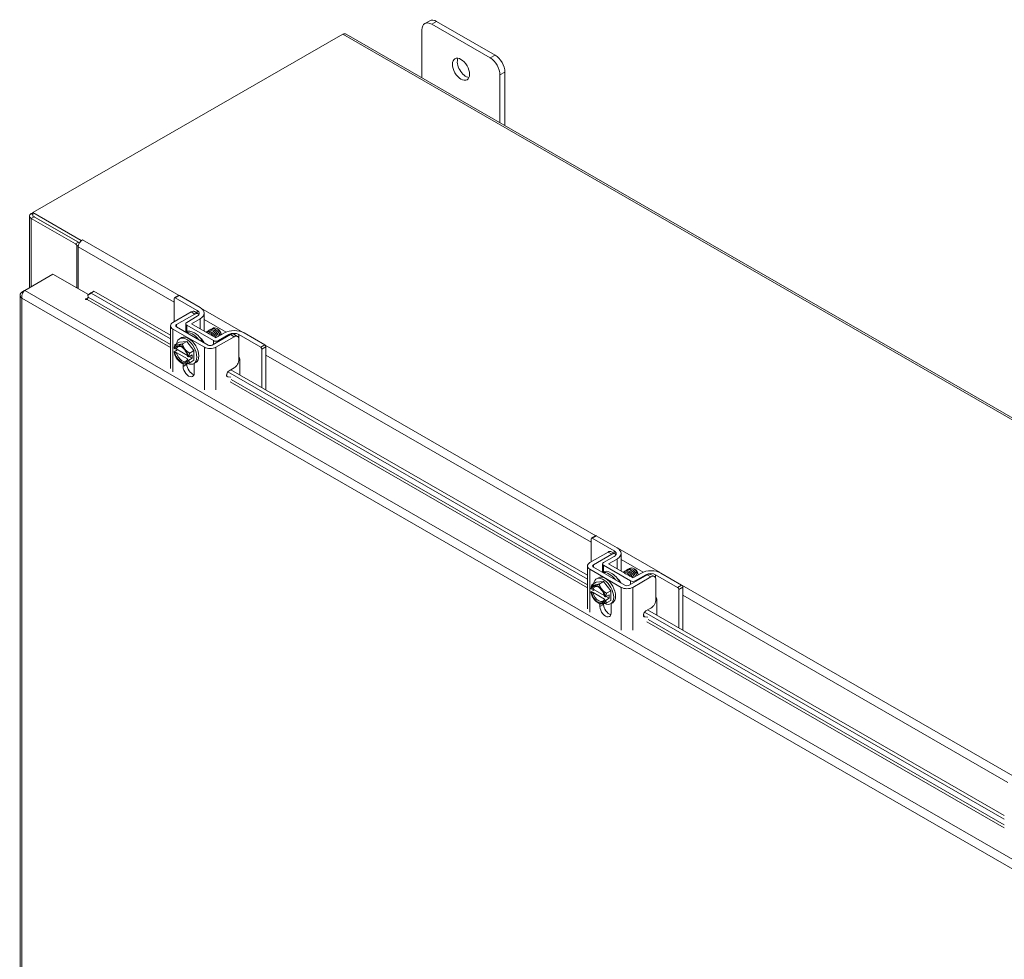
# Model space of a CAD drawing. Units: inches. Extents: x 5 to 181, y 6 to 110.
# Drawn here: x 158 to 172, y 66 to 79 of the extents above; entities that cross this region are included whole.
import ezdxf

# ---------------------------------------------------------------- set-up
doc = ezdxf.new("R2010")
doc.units = ezdxf.units.IN
doc.header["$LTSCALE"] = 11
doc.header["$MEASUREMENT"] = 0
doc.layers.add('Visible (ANSI)', color=7, linetype='Continuous', lineweight=5)
doc.layers.add('Visible Narrow (ANSI)', color=7, linetype='Continuous', lineweight=5)

msp = doc.modelspace()

# ---------------------------------------------------------------- linework, layer by layer
at = {"layer": 'Visible (ANSI)'}
for p, q in [((164.0654, 79.1829), (164.1348, 79.2229)), ((164.1634, 79.1733), (164.9968, 78.6934)), ((165.0662, 78.7334), (164.2328, 79.2133)), ((158.4818, 76.4905), (162.8964, 79.0326)), ((162.9461, 79.0318), (180.2776, 69.0513)), ((164.0245, 78.4108), (164.0245, 79.0927)), ((165.1357, 78.4528), (165.1357, 77.7709)), ((165.2051, 77.7309), (165.2051, 78.4928)), ((158.4335, 75.4219), (158.4335, 76.4427)), ((158.4818, 76.4903), (158.4577, 76.4764)), ((158.4818, 76.443), (158.4818, 76.4905)), ((159.1698, 76.0943), (158.4818, 76.4905)), ((159.1459, 76.0605), (158.4818, 76.443)), ((158.4988, 76.4327), (159.1316, 76.0683)), ((159.0905, 76.0446), (158.4577, 76.4091)), ((159.1079, 75.4192), (159.1079, 76.0146)), ((159.1698, 76.0943), (159.1873, 76.1044)), ((159.1698, 76.0911), (159.1698, 76.0943)), ((159.1873, 76.1044), (159.1874, 76.1043)), ((159.1873, 76.1044), (159.1873, 76.1042)), ((159.1874, 76.1043), (159.1873, 76.1042)), ((159.1288, 76.003), (159.1288, 75.4072)), ((158.3657, 75.3829), (158.7684, 75.6147)), ((158.7684, 75.6147), (159.2739, 75.3236)), ((158.3, 75.3153), (158.3, 53.3498)), ((158.365, 75.3823), (158.3242, 75.3588)), ((158.3399, 75.3497), (158.3242, 75.3588)), ((159.2664, 75.3178), (159.3069, 75.3494)), ((159.3123, 75.3435), (159.2664, 75.3178)), ((159.2664, 75.3178), (159.2713, 75.2881)), ((159.3069, 75.3494), (159.3528, 75.3751)), ((159.3528, 75.3751), (159.3123, 75.3435)), ((160.4433, 74.6923), (159.3123, 75.3435)), ((160.4433, 74.7471), (159.3528, 75.3751)), ((160.4992, 75.277), (160.557, 75.3103)), ((159.2369, 75.2647), (159.2716, 75.2847)), ((160.4943, 75.2662), (160.4943, 74.9371)), ((160.8241, 75.0956), (160.511, 75.2758)), ((160.5688, 75.3091), (160.8646, 75.1388)), ((160.4771, 74.9272), (160.7367, 75.0767)), ((160.5293, 74.8971), (160.7889, 75.0466)), ((160.838, 75.0516), (160.7858, 75.0817)), ((160.9222, 75.0588), (160.9222, 74.8055)), ((160.6588, 74.793), (160.6588, 74.9087)), ((160.8241, 75.0156), (160.6732, 74.9287)), ((160.7429, 74.9087), (160.8646, 74.9788)), ((161.0902, 74.7088), (160.7429, 74.9087)), ((160.4433, 74.2709), (160.4433, 74.8802)), ((160.9249, 74.5753), (160.4771, 74.8331)), ((160.9771, 74.6053), (160.5293, 74.8632)), ((160.6585, 74.7928), (160.655, 74.7908)), ((160.6732, 74.8887), (161.0555, 74.6686)), ((161.2956, 74.7548), (161.036, 74.6053)), ((161.2119, 74.7788), (161.0902, 74.7088)), ((161.1179, 74.8316), (161.1108, 74.8357)), ((161.2758, 74.7555), (161.1249, 74.6686)), ((161.3969, 74.7297), (161.3447, 74.7598)), ((161.7277, 74.5752), (161.4146, 74.7555)), ((161.4897, 74.7788), (161.7855, 74.6085)), ((160.5074, 74.612), (160.569, 74.6475)), ((160.569, 74.6475), (160.6732, 74.657)), ((160.5713, 74.695), (160.5991, 74.711)), ((160.6116, 74.6215), (160.6732, 74.657)), ((160.6732, 74.657), (160.7774, 74.5275)), ((161.3478, 74.7247), (161.0882, 74.5753)), ((161.4178, 74.4014), (161.4178, 74.6841)), ((160.5437, 74.5392), (160.4933, 74.5103)), ((160.504, 74.5499), (160.4934, 74.556)), ((160.4934, 74.5079), (160.504, 74.5017)), ((160.6838, 74.4585), (160.5254, 74.5497)), ((160.5254, 74.5015), (160.6865, 74.4088)), ((160.7157, 74.492), (160.7774, 74.5275)), ((160.7774, 74.5275), (160.7774, 74.3884)), ((161.7444, 74.5463), (161.7444, 73.9979)), ((161.8022, 74.5796), (161.8022, 73.9646)), ((160.595, 74.353), (160.6108, 74.3438)), ((160.6218, 74.3018), (160.6218, 74.3396)), ((160.6741, 74.3429), (160.6741, 74.3318)), ((160.6975, 74.4385), (160.6868, 74.4446)), ((160.6868, 74.3964), (160.6975, 74.3903)), ((160.7524, 74.4677), (160.7017, 74.4385)), ((160.7524, 74.4195), (160.7017, 74.3903)), ((160.7106, 74.4436), (160.7524, 74.4195)), ((160.7157, 74.3529), (160.7774, 74.3884)), ((160.7524, 74.4195), (160.7524, 74.4677)), ((160.7752, 74.3409), (160.8029, 74.3569)), ((160.7802, 74.3438), (160.7802, 74.2106)), ((161.4316, 74.4053), (161.4316, 74.178)), ((166.3811, 71.2729), (161.258, 74.2231)), ((161.2771, 74.2394), (161.3478, 74.2801)), ((166.3811, 71.3278), (161.301, 74.2532)), ((161.2492, 74.1807), (161.242, 74.1813)), ((161.3014, 74.1507), (161.2599, 74.1538)), ((166.4321, 71.8468), (166.4321, 71.5178)), ((166.437, 71.8576), (166.4948, 71.8909)), ((166.7619, 71.6762), (166.4488, 71.8565)), ((166.5066, 71.8898), (166.8024, 71.7194)), ((166.4149, 71.5078), (166.6745, 71.6573)), ((166.4671, 71.4778), (166.7267, 71.6272)), ((166.7619, 71.5962), (166.611, 71.5094)), ((166.6807, 71.4894), (166.8024, 71.5594)), ((166.7758, 71.6322), (166.7236, 71.6623)), ((166.86, 71.6394), (166.86, 71.3862)), ((166.3811, 70.8515), (166.3811, 71.4608)), ((166.8627, 71.1559), (166.4149, 71.4138)), ((166.9149, 71.186), (166.4671, 71.4438)), ((166.5966, 71.3737), (166.5966, 71.4894)), ((166.611, 71.4694), (166.9933, 71.2492)), ((167.028, 71.2894), (166.6807, 71.4894)), ((167.0557, 71.4123), (167.0486, 71.4164)), ((166.5091, 71.2756), (166.5369, 71.2916)), ((166.5963, 71.3735), (166.5928, 71.3715)), ((167.2334, 71.3354), (166.9738, 71.186)), ((167.2856, 71.3054), (167.026, 71.1559)), ((167.1497, 71.3595), (167.028, 71.2894)), ((167.2136, 71.3361), (167.0627, 71.2492)), ((167.3347, 71.3104), (167.2825, 71.3404)), ((167.6655, 71.1558), (167.3524, 71.3361)), ((167.3556, 70.982), (167.3556, 71.2647)), ((167.4275, 71.3595), (167.7233, 71.1891)), ((166.4815, 71.1199), (166.4311, 71.0909)), ((166.4418, 71.1306), (166.4312, 71.1367)), ((166.4452, 71.1926), (166.5069, 71.2281)), ((166.6216, 71.0392), (166.4632, 71.1304)), ((166.5069, 71.2281), (166.611, 71.2377)), ((166.5494, 71.2022), (166.611, 71.2377)), ((166.611, 71.2377), (166.7152, 71.1082)), ((166.6535, 71.0727), (166.7152, 71.1082)), ((166.7152, 71.1082), (166.7152, 70.9691)), ((167.6822, 71.127), (167.6822, 70.5785)), ((167.74, 71.1602), (167.74, 70.5452)), ((166.4312, 71.0885), (166.4418, 71.0824)), ((166.4632, 71.0822), (166.6243, 70.9894)), ((166.6353, 71.0191), (166.6247, 71.0253)), ((166.6247, 70.9771), (166.6353, 70.971)), ((166.6902, 71.0483), (166.6395, 71.0191)), ((166.6902, 71.0001), (166.6395, 70.9709)), ((166.6484, 71.0242), (166.6902, 71.0001)), ((166.6535, 70.9336), (166.7152, 70.9691)), ((166.6902, 71.0001), (166.6902, 71.0483)), ((167.3694, 70.9859), (167.3694, 70.7586)), ((166.5328, 70.9336), (166.5486, 70.9245)), ((166.5596, 70.8824), (166.5596, 70.9203)), ((166.6119, 70.9236), (166.6119, 70.9125)), ((166.713, 70.9216), (166.7407, 70.9376)), ((166.718, 70.9245), (166.718, 70.7912)), ((167.2149, 70.8201), (167.2856, 70.8608)), ((172.3189, 67.9084), (167.2388, 70.8338)), ((167.187, 70.7614), (167.1798, 70.7619)), ((172.3189, 67.8535), (167.1958, 70.8037)), ((167.2392, 70.7313), (167.1977, 70.7345))]:
    msp.add_line(p, q, dxfattribs=at)
for centre, major_axis, ratio, start_param, end_param in [((164.2328, 79.0527), (-0.098, 0.1702), 0.5780931, 5.4997209, 6.2831853), ((164.1634, 79.0127), (-0.098, 0.1702), 0.5780931, 5.4997209, 7.0705172), ((164.6495, 78.5719), (0.0859, -0.1491), 0.5780931, 3.5561902, 5.8685878), ((164.9968, 78.5328), (0.098, -0.1702), 0.5780931, 0.7873319, 2.3581282), ((165.0662, 78.5728), (-0.098, 0.1702), 0.5780931, 3.9289245, 5.4997209), ((158.5162, 76.4427), (-0.0827, 0), 0.5758617, 5.4977871, 7.0685835), ((158.5162, 76.4427), (0.0246, 0), 0.5758617, 3.7134417, 3.9269908), ((159.0905, 76.0246), (0.0123, -0.0213), 0.5780931, 0.7873319, 2.3581282), ((159.1873, 76.0366), (-0.0413, -0.0717), 0.5780931, 3.9250571, 5.4958534), ((159.1316, 76.0482), (-0.0123, 0.0213), 0.5780931, 4.7500357, 5.4997209), ((160.5688, 75.2898), (-0.0118, 0.0204), 0.5780931, 5.4997209, 6.2831853), ((159.2456, 75.2597), (-0.0123, 0), 0.5758617, 5.4977871, 8.6393798), ((159.2543, 75.2747), (-0.0123, -0.0213), 0.5780931, 0.7834645, 2.5287937), ((160.511, 75.2566), (-0.0118, 0.0204), 0.5780931, 5.4997209, 7.0705172), ((160.7546, 75.0556), (0.0982, 0), 0.5758617, 5.4977871, 7.0685835), ((160.7257, 75.0588), (0.1964, 0), 0.5758617, 5.4977871, 7.0685835), ((160.5588, 74.8802), (-0.1155, 0), 0.5758617, 5.4977871, 7.0685835), ((160.5588, 74.8802), (-0.0416, 0), 0.5758617, 5.4977871, 7.0685835), ((160.7079, 74.9087), (-0.0491, 0), 0.5758617, 5.4977871, 7.0685835), ((160.781, 74.58), (-0.1225, 0.2128), 0.5780931, 4.6885169, 6.2831853), ((160.7532, 74.564), (-0.1225, 0.2128), 0.5780931, 4.9411405, 6.0583012), ((161.1177, 74.7739), (0.0353, -0.0613), 0.5780931, 0.9216402, 2.3542608), ((161.1126, 74.771), (-0.0389, 0.0676), 0.5780931, 4.132047, 4.5047502), ((161.3508, 74.6988), (0.1964, 0), 0.5758617, 0.7853982, 2.3561945), ((161.3452, 74.7155), (-0.0982, 0), 0.5758617, 3.9269908, 5.4977871), ((160.6732, 74.518), (-0.1019, 0.177), 0.5780931, 2.4344299, 6.920117), ((160.5954, 74.4732), (-0.0735, 0.1277), 0.5780931, 4.9761221, 6.0233196), ((160.701, 74.534), (-0.1019, 0.177), 0.5780931, 3.1415927, 6.2831853), ((160.8643, 74.628), (-0.0472, 0.082), 0.5780931, 4.602222, 5.4339246), ((160.8727, 74.6328), (0.0414, -0.0718), 0.5780931, 2.4227748, 2.4247551), ((161.0902, 74.6886), (-0.0491, 0), 0.5758617, 0.7853982, 2.3561945), ((160.5954, 74.4732), (-0.0735, 0.1277), 0.5780931, 6.0233196, 6.8691593), ((160.5954, 74.4732), (0.0735, -0.1277), 0.5780931, 4.1302824, 4.9761221), ((160.5954, 74.4732), (-0.0662, 0.1149), 0.5780931, 4.1530176, 6.8464241), ((160.5954, 74.4732), (0.0662, -0.1149), 0.5780931, 4.1530176, 6.8464241), ((160.606, 74.4793), (-0.0587, 0.102), 0.5780931, 5.5571978, 6.8174058), ((160.606, 74.4793), (0.0587, -0.102), 0.5780931, 4.1820359, 6.8174058), ((160.6732, 74.518), (-0.1019, 0.177), 0.5780931, 1.1123833, 1.1518893), ((160.5954, 74.4732), (-0.0735, 0.1277), 0.5780931, 4.1302824, 4.9761221), ((161.0066, 74.6223), (-0.1155, 0), 0.5758617, 0.7853982, 2.3561945), ((161.0066, 74.6223), (-0.0416, 0), 0.5758617, 0.7853982, 2.3561945), ((161.7277, 74.5559), (0.0118, -0.0204), 0.5780931, 0.7873319, 2.3581282), ((161.7855, 74.5892), (-0.0118, 0.0204), 0.5780931, 3.9289245, 5.4997209), ((160.5954, 74.4732), (0.0735, -0.1277), 0.5780931, 4.9761221, 6.0233196), ((160.5954, 74.4732), (0.0735, -0.1277), 0.5780931, 6.0233196, 6.8691593), ((160.7532, 74.2862), (0.0559, -0.097), 0.5780931, 3.9289245, 5.7989372), ((161.4149, 74.4149), (-0.0118, 0.0204), 0.5780931, 3.9289245, 5.3269466), ((160.701, 74.2562), (0.0559, -0.097), 0.5780931, 3.9289245, 7.0705172), ((166.4488, 71.8372), (-0.0118, 0.0204), 0.5780931, 5.4997209, 7.0705172), ((166.5066, 71.8705), (-0.0118, 0.0204), 0.5780931, 5.4997209, 6.2831853), ((166.6924, 71.6362), (0.0982, 0), 0.5758617, 5.4977871, 7.0685835), ((166.6635, 71.6394), (0.1964, 0), 0.5758617, 5.4977871, 7.0685835), ((166.4966, 71.4608), (-0.1155, 0), 0.5758617, 5.4977871, 7.0685835), ((166.4966, 71.4608), (-0.0416, 0), 0.5758617, 5.4977871, 7.0685835), ((166.7188, 71.1607), (-0.1225, 0.2128), 0.5780931, 4.6885169, 6.2831853), ((166.6457, 71.4894), (-0.0491, 0), 0.5758617, 5.4977871, 7.0685835), ((167.0555, 71.3546), (0.0353, -0.0613), 0.5780931, 0.9216402, 2.3542608), ((167.2886, 71.2795), (0.1964, 0), 0.5758617, 0.7853982, 2.3561945), ((166.611, 71.0986), (-0.1019, 0.177), 0.5780931, 2.4344299, 6.920117), ((166.6388, 71.1146), (-0.1019, 0.177), 0.5780931, 3.1415927, 6.2831853), ((166.691, 71.1447), (-0.1225, 0.2128), 0.5780931, 4.9411405, 6.0583012), ((166.8021, 71.2087), (-0.0472, 0.082), 0.5780931, 4.602222, 5.4339246), ((166.8105, 71.2135), (0.0414, -0.0718), 0.5780931, 2.4227748, 2.4247551), ((167.028, 71.2692), (-0.0491, 0), 0.5758617, 0.7853982, 2.3561945), ((167.0504, 71.3516), (-0.0389, 0.0676), 0.5780931, 4.132047, 4.5047502), ((167.283, 71.2961), (-0.0982, 0), 0.5758617, 3.9269908, 5.4977871), ((166.5332, 71.0538), (-0.0735, 0.1277), 0.5780931, 6.0233196, 6.8691593), ((166.5332, 71.0538), (-0.0662, 0.1149), 0.5780931, 4.1530176, 6.8464241), ((166.5438, 71.0599), (-0.0587, 0.102), 0.5780931, 5.5571978, 6.8174058), ((166.611, 71.0986), (-0.1019, 0.177), 0.5780931, 1.1123833, 1.1518893), ((166.5332, 71.0538), (-0.0735, 0.1277), 0.5780931, 4.9761221, 6.0233196), ((166.5332, 71.0538), (-0.0735, 0.1277), 0.5780931, 4.1302824, 4.9761221), ((166.9444, 71.2029), (-0.1155, 0), 0.5758617, 0.7853982, 2.3561945), ((166.9444, 71.2029), (-0.0416, 0), 0.5758617, 0.7853982, 2.3561945), ((167.6655, 71.1366), (0.0118, -0.0204), 0.5780931, 0.7873319, 2.3581282), ((167.7233, 71.1698), (-0.0118, 0.0204), 0.5780931, 3.9289245, 5.4997209), ((166.5332, 71.0538), (0.0735, -0.1277), 0.5780931, 4.1302824, 4.9761221), ((166.5332, 71.0538), (0.0662, -0.1149), 0.5780931, 4.1530176, 6.8464241), ((166.5438, 71.0599), (0.0587, -0.102), 0.5780931, 4.1820359, 6.8174058), ((166.5332, 71.0538), (0.0735, -0.1277), 0.5780931, 4.9761221, 6.0233196), ((166.5332, 71.0538), (0.0735, -0.1277), 0.5780931, 6.0233196, 6.8691593), ((167.3527, 70.9955), (-0.0118, 0.0204), 0.5780931, 3.9289245, 5.3269466), ((166.6388, 70.8368), (0.0559, -0.097), 0.5780931, 3.9289245, 7.0705172), ((166.691, 70.8669), (0.0559, -0.097), 0.5780931, 3.9289245, 5.7989372)]:
    msp.add_ellipse(centre, major_axis=major_axis, ratio=ratio, start_param=start_param, end_param=end_param, dxfattribs=at)
msp.add_ellipse((164.5801, 78.5319), major_axis=(-0.0859, 0.1491), ratio=0.5780931, dxfattribs=at)
for points in [[(162.8964, 79.0326), (162.9145, 79.0398), (162.9323, 79.0393), (162.946, 79.0316)], [(160.7367, 75.0767), (160.7559, 75.0878), (160.7723, 75.0894), (160.7858, 75.0817)], [(161.0562, 74.7282), (161.0485, 74.7421), (161.0381, 74.7551), (161.0267, 74.7647)], [(161.1588, 74.779), (161.1503, 74.7968), (161.1369, 74.8133), (161.1223, 74.8245)], [(160.8729, 74.6974), (160.8921, 74.6832), (160.9098, 74.6611), (160.921, 74.6376)], [(160.9004, 74.6723), (160.8964, 74.6767), (160.8921, 74.6809), (160.8877, 74.6845)], [(166.6745, 71.6573), (166.6937, 71.6684), (166.7101, 71.6701), (166.7236, 71.6623)], [(167.0966, 71.3597), (167.0881, 71.3774), (167.0747, 71.394), (167.0601, 71.4052)], [(166.8107, 71.278), (166.8299, 71.2639), (166.8476, 71.2417), (166.8588, 71.2183)], [(166.8382, 71.2529), (166.8342, 71.2574), (166.8299, 71.2615), (166.8255, 71.2652)], [(166.994, 71.3088), (166.9863, 71.3227), (166.9759, 71.3357), (166.9645, 71.3453)]]:
    msp.add_open_spline(points, degree=3, dxfattribs=at)
for points, knots in [([(158.3242, 75.3588), (158.3028, 75.3419), (158.2947, 75.318), (158.3039, 75.2969), (158.3079, 75.2877), (158.3149, 75.2791), (158.3242, 75.2718)], [0, 0, 0, 0, 1.0950581, 1.0950581, 1.0950581, 1.5707963, 1.5707963, 1.5707963, 1.5707963]), ([(158.3242, 75.2718), (158.3202, 75.2988), (158.329, 75.3325), (158.3441, 75.357), (158.3506, 75.3676), (158.3581, 75.3765), (158.3657, 75.3829)], [0, 0, 0, 0, 1.0950581, 1.0950581, 1.0950581, 1.5707963, 1.5707963, 1.5707963, 1.5707963]), ([(160.7889, 75.0466), (160.7938, 75.0494), (160.7987, 75.0517), (160.8082, 75.055), (160.8127, 75.056), (160.827, 75.057), (160.8342, 75.054), (160.8428, 75.0486), (160.8464, 75.0456), (160.8496, 75.0412)], [-0.54284788, -0.54284788, -0.54284788, -0.54284788, -0.47654002, -0.47654002, -0.4129835, -0.4129835, -0.26666319, -0.26666319, -0.17140152, -0.17140152, -0.17140152, -0.17140152]), ([(160.949, 74.79), (160.965, 74.7977), (160.9871, 74.7941), (161.0083, 74.7799), (161.0255, 74.7683), (161.0416, 74.75), (161.0534, 74.7298)], [-47.8723325, -47.8723325, -47.8723325, -47.8723325, -46.990575, -46.990575, -46.990575, -46.2744016, -46.2744016, -46.2744016, -46.2744016]), ([(160.958, 74.7932), (160.9589, 74.7943), (160.9599, 74.7953), (160.961, 74.7962), (160.9771, 74.8103), (161.0038, 74.808), (161.0289, 74.7908), (161.054, 74.7735), (161.0767, 74.742), (161.0868, 74.7114), (161.0869, 74.7111), (161.087, 74.7108), (161.0871, 74.7105)], [-41.8147301, -41.8147301, -41.8147301, -41.8147301, -41.7456996, -41.7456996, -41.7456996, -40.6967245, -40.6967245, -40.6967245, -39.6477494, -39.6477494, -39.6477494, -39.6379106, -39.6379106, -39.6379106, -39.6379106]), ([(160.9685, 74.7787), (160.9749, 74.7764), (160.9813, 74.7732), (160.9877, 74.769), (160.9903, 74.7672), (160.993, 74.7653), (160.9956, 74.7632)], [-53.54931149, -53.54931149, -53.54931149, -53.54931149, -53.28442548, -53.28442548, -53.28442548, -53.17367771, -53.17367771, -53.17367771, -53.17367771]), ([(160.9778, 74.8046), (160.9789, 74.8059), (160.9801, 74.807), (160.9813, 74.808), (160.9976, 74.8218), (161.0244, 74.8192), (161.0495, 74.8017), (161.0746, 74.7842), (161.0971, 74.7525), (161.1069, 74.7219), (161.1073, 74.7209), (161.1076, 74.7199), (161.1079, 74.7189)], [-35.5315448, -35.5315448, -35.5315448, -35.5315448, -35.4518491, -35.4518491, -35.4518491, -34.402874, -34.402874, -34.402874, -33.3538989, -33.3538989, -33.3538989, -33.319871, -33.319871, -33.319871, -33.319871]), ([(160.9977, 74.8161), (160.9989, 74.8174), (161.0003, 74.8187), (161.0017, 74.8199), (161.0182, 74.8334), (161.0451, 74.8303), (161.0701, 74.8126), (161.0952, 74.7948), (161.1175, 74.7629), (161.1271, 74.7324), (161.1273, 74.7317), (161.1275, 74.731), (161.1277, 74.7304)], [-29.2483595, -29.2483595, -29.2483595, -29.2483595, -29.1579986, -29.1579986, -29.1579986, -28.1090235, -28.1090235, -28.1090235, -27.0600484, -27.0600484, -27.0600484, -27.0366857, -27.0366857, -27.0366857, -27.0366857]), ([(161.0175, 74.8275), (161.0189, 74.829), (161.0204, 74.8304), (161.022, 74.8317), (161.0387, 74.8449), (161.0657, 74.8415), (161.0907, 74.8234), (161.1157, 74.8054), (161.1379, 74.7734), (161.1472, 74.7429), (161.1473, 74.7425), (161.1474, 74.7421), (161.1475, 74.7418)], [-22.9651742, -22.9651742, -22.9651742, -22.9651742, -22.8641481, -22.8641481, -22.8641481, -21.815173, -21.815173, -21.815173, -20.7661979, -20.7661979, -20.7661979, -20.7535004, -20.7535004, -20.7535004, -20.7535004]), ([(161.0374, 74.8389), (161.0389, 74.8406), (161.0406, 74.8422), (161.0424, 74.8435), (161.0583, 74.8556), (161.0832, 74.8532), (161.1069, 74.8374)], [-16.6819889, -16.6819889, -16.6819889, -16.6819889, -16.5702976, -16.5702976, -16.5702976, -15.5822996, -15.5822996, -15.5822996, -15.5822996]), ([(161.0877, 74.7101), (161.0834, 74.7274), (161.0741, 74.7461), (161.0615, 74.7612), (161.0568, 74.7667), (161.0518, 74.7717), (161.0465, 74.776)], [33.2256781, 33.2256781, 33.2256781, 33.2256781, 33.9900374, 33.9900374, 33.9900374, 34.2710052, 34.2710052, 34.2710052, 34.2710052]), ([(161.108, 74.7192), (161.1061, 74.7285), (161.1027, 74.7382), (161.0978, 74.7477), (161.09, 74.7629), (161.0787, 74.777), (161.0663, 74.7874)], [26.90666, 26.90666, 26.90666, 26.90666, 27.3221512, 27.3221512, 27.3221512, 27.9878199, 27.9878199, 27.9878199, 27.9878199]), ([(161.128, 74.7306), (161.1279, 74.7312), (161.1277, 74.7319), (161.1276, 74.7326), (161.122, 74.7563), (161.1058, 74.7826), (161.0862, 74.799)], [20.6234747, 20.6234747, 20.6234747, 20.6234747, 20.6542651, 20.6542651, 20.6542651, 21.7046346, 21.7046346, 21.7046346, 21.7046346]), ([(161.1588, 74.779), (161.1561, 74.7853), (161.1528, 74.7915), (161.1452, 74.8034), (161.141, 74.8091), (161.1297, 74.8219), (161.1223, 74.8284), (161.1112, 74.8356), (161.1077, 74.8376), (161.1041, 74.8392)], [-2.04981082, -2.04981082, -2.04981082, -2.04981082, -1.98146238, -1.98146238, -1.91246078, -1.91246078, -1.8108836, -1.8108836, -1.76382901, -1.76382901, -1.76382901, -1.76382901]), ([(161.1477, 74.742), (161.144, 74.7589), (161.1353, 74.7775), (161.1231, 74.7929), (161.1179, 74.7994), (161.1121, 74.8053), (161.106, 74.8103)], [14.3402894, 14.3402894, 14.3402894, 14.3402894, 15.0976934, 15.0976934, 15.0976934, 15.4214493, 15.4214493, 15.4214493, 15.4214493]), ([(161.1069, 74.8374), (161.1161, 74.8309), (161.1249, 74.8229), (161.1407, 74.8047), (161.1476, 74.7947), (161.1585, 74.7745), (161.1625, 74.7645), (161.1652, 74.7541), (161.1654, 74.7531), (161.1656, 74.7522)], [-0.55387798, -0.55387798, -0.55387798, -0.55387798, -0.43720506, -0.43720506, -0.32040157, -0.32040157, -0.20860055, -0.20860055, -0.19748424, -0.19748424, -0.19748424, -0.19748424]), ([(161.1643, 74.7515), (161.1619, 74.7614), (161.1581, 74.7715), (161.1476, 74.7926), (161.1407, 74.8032), (161.1249, 74.8225), (161.1161, 74.8308), (161.1069, 74.8374)], [-0.35398656, -0.35398656, -0.35398656, -0.35398656, -0.24544847, -0.24544847, -0.12340517, -0.12340517, 0, 0, 0, 0]), ([(161.3447, 74.7598), (161.3444, 74.76), (161.3441, 74.7602), (161.3376, 74.7637), (161.3305, 74.7652), (161.314, 74.7636), (161.3049, 74.7602), (161.2956, 74.7548)], [-0.25196876, -0.25196876, -0.25196876, -0.25196876, -0.2460442, -0.2460442, -0.12792781, -0.12792781, 0, 0, 0, 0]), ([(161.4178, 74.6841), (161.4178, 74.6952), (161.4161, 74.7046), (161.4127, 74.7121), (161.411, 74.7159), (161.4088, 74.7192), (161.4063, 74.7221), (161.4037, 74.725), (161.4007, 74.7275), (161.3973, 74.7295), (161.3837, 74.7375), (161.3673, 74.7359), (161.3478, 74.7247)], [-1, -1, -1, -1, -0.75, -0.75, -0.75, -0.625, -0.625, -0.625, -0.5, -0.5, -0.5, 0, 0, 0, 0]), ([(161.3478, 74.2801), (161.3574, 74.2857), (161.3663, 74.2928), (161.3746, 74.3015), (161.3787, 74.3058), (161.3827, 74.3106), (161.3864, 74.3157), (161.3902, 74.3209), (161.3939, 74.3265), (161.3973, 74.3323), (161.4109, 74.3559), (161.4178, 74.3789), (161.4178, 74.4014)], [-1, -1, -1, -1, -0.75, -0.75, -0.75, -0.625, -0.625, -0.625, -0.5, -0.5, -0.5, 0, 0, 0, 0]), ([(161.2599, 74.1538), (161.2522, 74.1544), (161.2469, 74.1577), (161.2441, 74.1637), (161.2427, 74.1667), (161.242, 74.1704), (161.2418, 74.1747), (161.2417, 74.1791), (161.2422, 74.1841), (161.2433, 74.1898), (161.2455, 74.2011), (161.2495, 74.2109), (161.2551, 74.2192), (161.2607, 74.2275), (161.2681, 74.2342), (161.2771, 74.2394)], [-1, -1, -1, -1, -0.75, -0.75, -0.75, -0.625, -0.625, -0.625, -0.5, -0.5, -0.5, -0.25, -0.25, -0.25, 0, 0, 0, 0]), ([(166.7267, 71.6272), (166.7316, 71.6301), (166.7365, 71.6324), (166.746, 71.6356), (166.7505, 71.6366), (166.7648, 71.6376), (166.772, 71.6347), (166.7806, 71.6293), (166.7842, 71.6263), (166.7874, 71.6218)], [-0.54284788, -0.54284788, -0.54284788, -0.54284788, -0.47654002, -0.47654002, -0.4129835, -0.4129835, -0.26666319, -0.26666319, -0.17140152, -0.17140152, -0.17140152, -0.17140152]), ([(166.8958, 71.3739), (166.8967, 71.3749), (166.8977, 71.3759), (166.8988, 71.3768), (166.9149, 71.3909), (166.9416, 71.3887), (166.9667, 71.3714), (166.9918, 71.3542), (167.0145, 71.3227), (167.0246, 71.2921), (167.0247, 71.2918), (167.0248, 71.2915), (167.0249, 71.2912)], [-41.8147301, -41.8147301, -41.8147301, -41.8147301, -41.7456996, -41.7456996, -41.7456996, -40.6967245, -40.6967245, -40.6967245, -39.6477494, -39.6477494, -39.6477494, -39.6379106, -39.6379106, -39.6379106, -39.6379106]), ([(166.9156, 71.3853), (166.9167, 71.3865), (166.9179, 71.3876), (166.9191, 71.3887), (166.9354, 71.4025), (166.9622, 71.3998), (166.9873, 71.3823), (167.0124, 71.3648), (167.0349, 71.3331), (167.0447, 71.3025), (167.0451, 71.3016), (167.0454, 71.3006), (167.0457, 71.2996)], [-35.5315448, -35.5315448, -35.5315448, -35.5315448, -35.4518491, -35.4518491, -35.4518491, -34.402874, -34.402874, -34.402874, -33.3538989, -33.3538989, -33.3538989, -33.319871, -33.319871, -33.319871, -33.319871]), ([(166.9355, 71.3967), (166.9367, 71.3981), (166.9381, 71.3994), (166.9395, 71.4005), (166.956, 71.414), (166.9829, 71.411), (167.0079, 71.3932), (167.033, 71.3754), (167.0553, 71.3436), (167.0649, 71.313), (167.0651, 71.3124), (167.0653, 71.3117), (167.0655, 71.311)], [-29.2483595, -29.2483595, -29.2483595, -29.2483595, -29.1579986, -29.1579986, -29.1579986, -28.1090235, -28.1090235, -28.1090235, -27.0600484, -27.0600484, -27.0600484, -27.0366857, -27.0366857, -27.0366857, -27.0366857]), ([(166.9553, 71.4081), (166.9567, 71.4097), (166.9582, 71.4111), (166.9598, 71.4124), (166.9765, 71.4255), (167.0035, 71.4221), (167.0285, 71.4041), (167.0535, 71.386), (167.0757, 71.3541), (167.085, 71.3235), (167.0851, 71.3232), (167.0852, 71.3228), (167.0853, 71.3224)], [-22.9651742, -22.9651742, -22.9651742, -22.9651742, -22.8641481, -22.8641481, -22.8641481, -21.815173, -21.815173, -21.815173, -20.7661979, -20.7661979, -20.7661979, -20.7535004, -20.7535004, -20.7535004, -20.7535004]), ([(166.9752, 71.4195), (166.9767, 71.4213), (166.9784, 71.4228), (166.9802, 71.4242), (166.9961, 71.4363), (167.021, 71.4338), (167.0447, 71.418)], [-16.6819889, -16.6819889, -16.6819889, -16.6819889, -16.5702976, -16.5702976, -16.5702976, -15.5822996, -15.5822996, -15.5822996, -15.5822996]), ([(167.0966, 71.3597), (167.0939, 71.366), (167.0906, 71.3722), (167.083, 71.3841), (167.0788, 71.3897), (167.0675, 71.4025), (167.0601, 71.409), (167.049, 71.4163), (167.0455, 71.4182), (167.0419, 71.4198)], [-2.04981082, -2.04981082, -2.04981082, -2.04981082, -1.98146238, -1.98146238, -1.91246078, -1.91246078, -1.8108836, -1.8108836, -1.76382901, -1.76382901, -1.76382901, -1.76382901]), ([(167.0855, 71.3226), (167.0818, 71.3396), (167.0731, 71.3582), (167.0609, 71.3735), (167.0557, 71.3801), (167.0499, 71.3859), (167.0438, 71.3909)], [14.3402894, 14.3402894, 14.3402894, 14.3402894, 15.0976934, 15.0976934, 15.0976934, 15.4214493, 15.4214493, 15.4214493, 15.4214493]), ([(167.0447, 71.418), (167.0539, 71.4115), (167.0627, 71.4035), (167.0785, 71.3854), (167.0854, 71.3754), (167.0963, 71.3551), (167.1003, 71.3451), (167.103, 71.3347), (167.1032, 71.3338), (167.1034, 71.3328)], [-0.55387798, -0.55387798, -0.55387798, -0.55387798, -0.43720506, -0.43720506, -0.32040157, -0.32040157, -0.20860055, -0.20860055, -0.19748424, -0.19748424, -0.19748424, -0.19748424]), ([(167.1021, 71.3321), (167.0997, 71.342), (167.0959, 71.3522), (167.0854, 71.3732), (167.0785, 71.3839), (167.0627, 71.4031), (167.0539, 71.4114), (167.0447, 71.418)], [-0.35398656, -0.35398656, -0.35398656, -0.35398656, -0.24544847, -0.24544847, -0.12340517, -0.12340517, 0, 0, 0, 0]), ([(166.8868, 71.3706), (166.9028, 71.3784), (166.9249, 71.3748), (166.9461, 71.3605), (166.9633, 71.3489), (166.9794, 71.3307), (166.9912, 71.3105)], [-47.8723325, -47.8723325, -47.8723325, -47.8723325, -46.990575, -46.990575, -46.990575, -46.2744016, -46.2744016, -46.2744016, -46.2744016]), ([(166.9063, 71.3593), (166.9127, 71.3571), (166.9191, 71.3538), (166.9255, 71.3496), (166.9281, 71.3478), (166.9308, 71.3459), (166.9334, 71.3439)], [-53.54931149, -53.54931149, -53.54931149, -53.54931149, -53.28442548, -53.28442548, -53.28442548, -53.17367771, -53.17367771, -53.17367771, -53.17367771]), ([(167.0255, 71.2908), (167.0212, 71.308), (167.0119, 71.3267), (166.9993, 71.3418), (166.9946, 71.3474), (166.9896, 71.3523), (166.9843, 71.3567)], [33.2256781, 33.2256781, 33.2256781, 33.2256781, 33.9900374, 33.9900374, 33.9900374, 34.2710052, 34.2710052, 34.2710052, 34.2710052]), ([(167.0458, 71.2999), (167.0439, 71.3091), (167.0405, 71.3189), (167.0356, 71.3284), (167.0278, 71.3436), (167.0165, 71.3576), (167.0041, 71.368)], [26.90666, 26.90666, 26.90666, 26.90666, 27.3221512, 27.3221512, 27.3221512, 27.9878199, 27.9878199, 27.9878199, 27.9878199]), ([(167.0658, 71.3112), (167.0657, 71.3119), (167.0655, 71.3126), (167.0654, 71.3133), (167.0598, 71.3369), (167.0436, 71.3633), (167.024, 71.3796)], [20.6234747, 20.6234747, 20.6234747, 20.6234747, 20.6542651, 20.6542651, 20.6542651, 21.7046346, 21.7046346, 21.7046346, 21.7046346]), ([(167.2825, 71.3404), (167.2822, 71.3406), (167.2819, 71.3408), (167.2754, 71.3443), (167.2683, 71.3458), (167.2518, 71.3442), (167.2427, 71.3408), (167.2334, 71.3354)], [-0.25196876, -0.25196876, -0.25196876, -0.25196876, -0.2460442, -0.2460442, -0.12792781, -0.12792781, 0, 0, 0, 0]), ([(167.3556, 71.2647), (167.3556, 71.2758), (167.3539, 71.2852), (167.3505, 71.2928), (167.3488, 71.2965), (167.3466, 71.2999), (167.3441, 71.3028), (167.3415, 71.3057), (167.3385, 71.3082), (167.3351, 71.3102), (167.3216, 71.3182), (167.3051, 71.3166), (167.2856, 71.3054)], [-1, -1, -1, -1, -0.75, -0.75, -0.75, -0.625, -0.625, -0.625, -0.5, -0.5, -0.5, 0, 0, 0, 0]), ([(167.2856, 70.8608), (167.2952, 70.8663), (167.3041, 70.8734), (167.3124, 70.8821), (167.3165, 70.8865), (167.3205, 70.8912), (167.3242, 70.8964), (167.328, 70.9015), (167.3317, 70.9071), (167.3351, 70.913), (167.3488, 70.9365), (167.3556, 70.9595), (167.3556, 70.982)], [-1, -1, -1, -1, -0.75, -0.75, -0.75, -0.625, -0.625, -0.625, -0.5, -0.5, -0.5, 0, 0, 0, 0]), ([(167.1977, 70.7345), (167.19, 70.7351), (167.1847, 70.7384), (167.1819, 70.7444), (167.1805, 70.7473), (167.1798, 70.751), (167.1796, 70.7554), (167.1795, 70.7597), (167.18, 70.7648), (167.1811, 70.7704), (167.1833, 70.7817), (167.1873, 70.7916), (167.1929, 70.7999), (167.1985, 70.8081), (167.2059, 70.8149), (167.2149, 70.8201)], [-1, -1, -1, -1, -0.75, -0.75, -0.75, -0.625, -0.625, -0.625, -0.5, -0.5, -0.5, -0.25, -0.25, -0.25, 0, 0, 0, 0])]:
    msp.add_open_spline(points, degree=3, knots=knots, dxfattribs=at)
for points, weights in [([(160.5074, 74.612), (160.4969, 74.5818), (160.4933, 74.5584)], [1.37218159428, 1.43909712442, 1.46382548126]), ([(160.5434, 74.6075), (160.5192, 74.6053), (160.5074, 74.612)], [1.47832020997, 1.47832020997, 1.37218159428]), ([(160.6116, 74.6215), (160.5675, 74.6097), (160.5434, 74.6075)], [1.37218159428, 1.47832020997, 1.47832020997]), ([(160.6475, 74.5475), (160.6234, 74.5775), (160.6116, 74.6215)], [1.47832020997, 1.47832020997, 1.37218159428]), ([(160.4934, 74.556), (160.4933, 74.5572), (160.4933, 74.5584)], [1.03339574907, 1.03418342313, 1.03486813824]), ([(160.4933, 74.5103), (160.4933, 74.5091), (160.4934, 74.5079)], [1.03486813823, 1.03418342313, 1.03339574907]), ([(160.504, 74.5499), (160.5154, 74.5498), (160.5254, 74.5497)], [1.19088523026, 1.25220612409, 1.3117227169]), ([(160.5254, 74.5015), (160.5154, 74.5016), (160.504, 74.5017)], [1.3117227169, 1.25220612406, 1.19088523018]), ([(160.7157, 74.492), (160.6717, 74.5174), (160.6475, 74.5475)], [1.37218159428, 1.47832020997, 1.47832020997]), ([(160.7017, 74.4385), (160.7053, 74.4619), (160.7157, 74.492)], [1.46382548126, 1.43909712442, 1.37218159428]), ([(160.6108, 74.3438), (160.6112, 74.3436), (160.6116, 74.3434)], [1.37381633164, 1.37300213469, 1.37218159428]), ([(160.6116, 74.3434), (160.6234, 74.3367), (160.6475, 74.3389)], [1.37218159428, 1.47832020997, 1.47832020997]), ([(160.6475, 74.3389), (160.6717, 74.3411), (160.7157, 74.3529)], [1.47832020997, 1.47832020997, 1.37218159428]), ([(160.6868, 74.3964), (160.6867, 74.403), (160.6865, 74.4088)], [1.19088523026, 1.25220612409, 1.3117227169]), ([(160.7017, 74.4385), (160.6996, 74.4385), (160.6975, 74.4385)], [1.03486813823, 1.03418342313, 1.03339574907]), ([(160.6975, 74.3903), (160.6996, 74.3903), (160.7017, 74.3903)], [1.03339574907, 1.03418342313, 1.03486813823]), ([(160.7157, 74.3529), (160.7053, 74.3711), (160.7017, 74.3903)], [1.37218159428, 1.43909712442, 1.46382548126]), ([(166.4452, 71.1926), (166.4347, 71.1625), (166.4311, 71.1391)], [1.37218159428, 1.43909712442, 1.46382548126]), ([(166.4312, 71.1367), (166.4312, 71.1379), (166.4311, 71.1391)], [1.03339574907, 1.03418342313, 1.03486813824]), ([(166.4418, 71.1306), (166.4532, 71.1305), (166.4632, 71.1304)], [1.19088523026, 1.25220612409, 1.3117227169]), ([(166.4812, 71.1881), (166.457, 71.1859), (166.4452, 71.1926)], [1.47832020997, 1.47832020997, 1.37218159428]), ([(166.5494, 71.2022), (166.5053, 71.1903), (166.4812, 71.1881)], [1.37218159428, 1.47832020997, 1.47832020997]), ([(166.5853, 71.1281), (166.5612, 71.1582), (166.5494, 71.2022)], [1.47832020997, 1.47832020997, 1.37218159428]), ([(166.6535, 71.0727), (166.6095, 71.0981), (166.5853, 71.1281)], [1.37218159428, 1.47832020997, 1.47832020997]), ([(166.4311, 71.0909), (166.4312, 71.0897), (166.4312, 71.0885)], [1.03486813823, 1.03418342313, 1.03339574907]), ([(166.4632, 71.0822), (166.4532, 71.0823), (166.4418, 71.0824)], [1.3117227169, 1.25220612406, 1.19088523018]), ([(166.6247, 70.9771), (166.6245, 70.9836), (166.6243, 70.9894)], [1.19088523026, 1.25220612409, 1.3117227169]), ([(166.6395, 71.0191), (166.6374, 71.0191), (166.6353, 71.0191)], [1.03486813823, 1.03418342313, 1.03339574907]), ([(166.6353, 70.971), (166.6374, 70.9709), (166.6395, 70.9709)], [1.03339574907, 1.03418342313, 1.03486813823]), ([(166.6395, 71.0191), (166.6431, 71.0425), (166.6535, 71.0727)], [1.46382548126, 1.43909712442, 1.37218159428]), ([(166.6535, 70.9336), (166.6431, 70.9517), (166.6395, 70.9709)], [1.37218159428, 1.43909712442, 1.46382548126]), ([(166.5486, 70.9245), (166.549, 70.9242), (166.5494, 70.924)], [1.37381633164, 1.37300213469, 1.37218159428]), ([(166.5494, 70.924), (166.5612, 70.9173), (166.5853, 70.9195)], [1.37218159428, 1.47832020997, 1.47832020997]), ([(166.5853, 70.9195), (166.6095, 70.9217), (166.6535, 70.9336)], [1.47832020997, 1.47832020997, 1.37218159428])]:
    msp.add_rational_spline(points, weights, degree=2, dxfattribs=at)
at = {"layer": 'Visible Narrow (ANSI)'}
for p, q in [((164.1634, 79.1733), (164.2328, 79.2133)), ((180.2448, 69.0423), (162.8964, 79.0326)), ((165.0662, 78.7334), (164.9968, 78.6934)), ((165.1357, 78.4528), (165.2051, 78.4928)), ((158.4577, 76.4764), (158.4818, 76.4625)), ((158.4577, 76.4091), (158.4988, 76.4327)), ((158.4988, 76.4332), (158.4988, 76.4327)), ((158.4577, 75.4358), (158.4577, 76.4091)), ((159.1316, 76.0683), (159.0905, 76.0446)), ((159.1079, 76.0146), (159.1325, 76.0288)), ((159.1873, 76.1042), (160.5653, 75.3107)), ((159.1288, 76.003), (160.4943, 75.2166)), ((158.3657, 75.3829), (174.03, 66.3624)), ((173.9546, 66.2709), (158.3242, 75.2718)), ((158.3242, 75.2718), (158.3242, 53.326)), ((159.2369, 75.2647), (159.2369, 75.2547)), ((160.4433, 74.57), (159.2543, 75.2547)), ((159.2713, 75.2881), (160.4433, 74.6132)), ((160.511, 75.2758), (160.5688, 75.3091)), ((160.7889, 75.0466), (160.7367, 75.0767)), ((160.8241, 75.0956), (160.8241, 75.0596)), ((160.8743, 75.1327), (161.4792, 74.7844)), ((160.5293, 74.8971), (160.5293, 74.8632)), ((160.8646, 74.9788), (160.8646, 74.8386)), ((160.9222, 74.9702), (161.2349, 74.7902)), ((160.4771, 74.2238), (160.4771, 74.8331)), ((160.6732, 74.7995), (160.6732, 74.8887)), ((161.2758, 74.7555), (161.2758, 74.7434)), ((161.3478, 74.7247), (161.2956, 74.7548)), ((161.4146, 74.7069), (161.4146, 74.7555)), ((161.0555, 74.6686), (161.0555, 74.6165)), ((161.1249, 74.6565), (161.1249, 74.6686)), ((160.9249, 74.5753), (160.9249, 73.966)), ((161.0882, 73.966), (161.0882, 74.5753)), ((161.7855, 74.6085), (161.7277, 74.5752)), ((161.7444, 74.5463), (161.8022, 74.5796)), ((161.789, 74.606), (166.5031, 71.8913)), ((160.6218, 74.3018), (160.6741, 74.3318)), ((161.8022, 74.4635), (166.4321, 71.7973)), ((161.2599, 74.1538), (161.2446, 74.1627)), ((166.3811, 71.1506), (161.2902, 74.0823)), ((161.3073, 74.1157), (166.3811, 71.1939)), ((166.4488, 71.8565), (166.5066, 71.8898)), ((166.7619, 71.6762), (166.7619, 71.6403)), ((166.8121, 71.7134), (167.417, 71.3651)), ((166.7267, 71.6272), (166.6745, 71.6573)), ((166.8024, 71.5594), (166.8024, 71.4193)), ((166.86, 71.5509), (167.1727, 71.3708)), ((166.4149, 70.8045), (166.4149, 71.4138)), ((166.4671, 71.4778), (166.4671, 71.4438)), ((166.611, 71.3801), (166.611, 71.4694)), ((166.9933, 71.2492), (166.9933, 71.1972)), ((167.0627, 71.2372), (167.0627, 71.2492)), ((167.2136, 71.3361), (167.2136, 71.324)), ((167.2856, 71.3054), (167.2334, 71.3354)), ((167.3524, 71.2876), (167.3524, 71.3361)), ((166.8627, 71.1559), (166.8627, 70.5466)), ((167.026, 70.5466), (167.026, 71.1559)), ((167.7233, 71.1891), (167.6655, 71.1558)), ((167.6822, 71.127), (167.74, 71.1602)), ((167.7268, 71.1867), (172.4409, 68.472)), ((167.74, 71.0441), (172.3699, 68.3779)), ((166.5596, 70.8824), (166.6119, 70.9125)), ((167.1977, 70.7345), (167.1824, 70.7433)), ((167.2451, 70.6963), (172.3189, 67.7745)), ((172.3189, 67.7313), (167.228, 70.6629))]:
    msp.add_line(p, q, dxfattribs=at)

doc.saveas('drawing.dxf')
